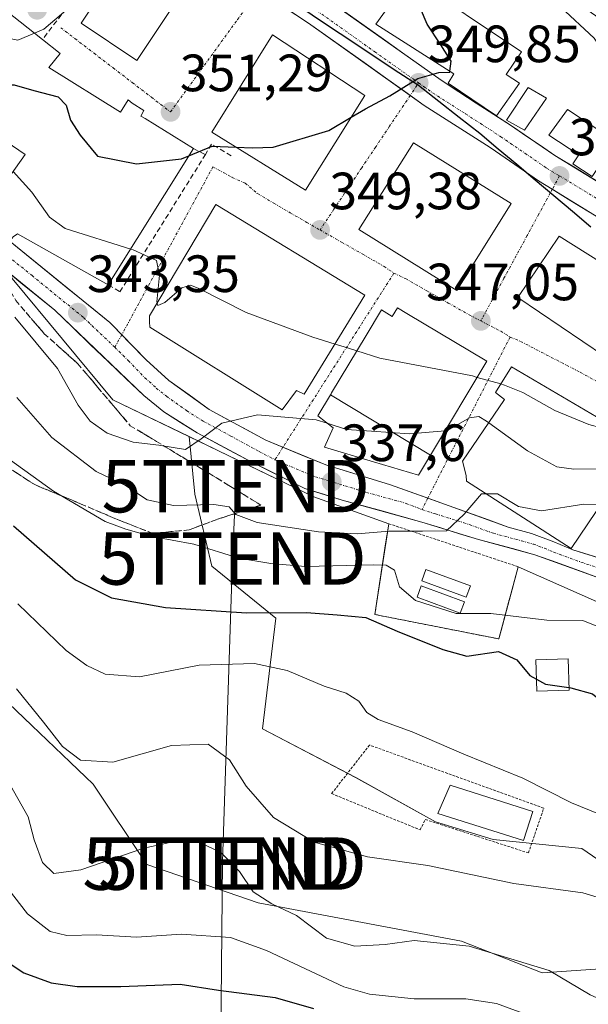
# Model space of a CAD drawing. Units: metres. Extents: x 603080 to 606471, y 4793992 to 4796357.
# Drawn here: x 606248 to 606357, y 4795975 to 4796163 of the extents above; entities that cross this region are included whole.
import ezdxf
from ezdxf.enums import TextEntityAlignment as Align

# ---------------------------------------------------------------- set-up
doc = ezdxf.new("R2010")
doc.units = ezdxf.units.M
doc.header["$MEASUREMENT"] = 0
for name, pattern in [('TRAZO_Y_PUNTO', [1, 0.5, -0.25, 0, -0.25]), ('TRAZOS', [0.75, 0.5, -0.25]), ('TRAZOSX2', [1.5, 1, -0.5])]:
    doc.linetypes.add(name, pattern=pattern)
doc.layers.get('0').update_dxf_attribs({"lineweight": 5})
for name, color, linetype, lineweight in [('Alambrada', 19, 'TRAZOS', 0), ('Arbolado forestal CxS', 92, 'Continuous', 0), ('Carretera de calzada única', 19, 'Continuous', 13), ('Carretera de calzada única Cxs', 19, 'Continuous', 13), ('Carretera de calzada única eje', 19, 'TRAZO_Y_PUNTO', 0), ('Carátula', 7, 'Continuous', 5), ('Comunidad autónoma', 142, 'Continuous', 30), ('Curva de nivel maestra', 36, 'Continuous', 30), ('Curva de nivel normal', 36, 'Continuous', 0), ('Depósito genérico', 232, 'Continuous', 0), ('Depósito genérico Cxs', 232, 'Continuous', 0), ('Edificación', 1, 'Continuous', 13), ('Edificación Cxs', 1, 'Continuous', 13), ('Edificación ligera', 1, 'Continuous', 0), ('Edificación ligera Cxs', 1, 'Continuous', 0), ('Layer 0', 7, 'Continuous', 0), ('Municipio', 9, 'Continuous', 13), ('Municipio CxS', 142, 'Continuous', 0), ('Nación', 19, 'Continuous', 30), ('Núcleo urbano CxS', 19, 'Continuous', 0), ('Obra de contención lineal', 1, 'TRAZOSX2', 13), ('Provincia', 19, 'Continuous', 0), ('Punto de cota en terreno', 7, 'Continuous', 0), ('Rótulo de punto de cota en terreno', 19, 'Continuous', 0), ('Talud superficial', 39, 'TRAZOSX2', 0), ('Tendido', 6, 'Continuous', 0), ('Torre de tendido puntual', 7, 'Continuous', 0), ('Vía urbana eje', 5, 'TRAZO_Y_PUNTO', 0)]:
    doc.layers.add(name, color=color, linetype=linetype, lineweight=lineweight)
doc.styles.add('Arial', font='txt', dxfattribs={"height": 0.2})

# ---------------------------------------------------------------- blocks, each defined once
blk = doc.blocks.new('*U150')
at = {"layer": 'Arbolado forestal CxS', "color": 92, "linetype": 'Continuous', "lineweight": 0}
for points in [[(606246.1633, 4796032.4785, 313.3247), (606262.2699, 4796017.1047, 312.6265), (606272.5195, 4796001.7307, 307.7365), (606293.7511, 4795994.4101, 307.9377), (606332.5539, 4795987.0899, 308.1984), (606347.9449, 4795981.0385, 307.8947), (606361.7689, 4795981.9925, 310.9759)], [(606366.4823, 4795997.1969, 315.4171), (606355.4851, 4796004.8099, 316.2667), (606338.5669, 4796006.5013, 316.3161), (606327.5701, 4796009.8847, 316.523), (606312.3437, 4796018.3431, 317.7048), (606294.5795, 4796027.6477, 317.3703), (606297.1169, 4796048.7953, 322.1903), (606284.8683, 4796058.6979, 327.5049), (606281.6779, 4796072.4437, 333.1907), (606280.549, 4796083.4413, 339.3336), (606288.5173, 4796079.5945, 337.6486), (606304.3673, 4796071.9428, 336.2245), (606318.6501, 4796066.8101, 332.9529), (606318.062, 4796062.9622, 330.2717), (606316.0001, 4796049.4701, 323.9492), (606339.6701, 4796044.8001, 324.737), (606340.1034, 4796046.4325, 325.8121), (606343.3301, 4796058.5901, 332.9538), (606363.8987, 4796049.4532, 332.0143)]]:
    blk.add_polyline3d(points, dxfattribs=at)
blk = doc.blocks.new('*U152')
at = {"layer": 'Arbolado forestal CxS', "color": 92, "linetype": 'Continuous', "lineweight": 0}
blk.add_polyline3d([(606246.82, 4796113.61, 343.16), (606266, 4796090.46, 340.9), (606280.55, 4796083.44, 339.33), (606281.68, 4796072.44, 333.19), (606284.87, 4796058.7, 327.5), (606297.12, 4796048.8, 322.19), (606294.58, 4796027.65, 317.37), (606312.34, 4796018.34, 317.7), (606327.57, 4796009.88, 316.52), (606338.57, 4796006.5, 316.32), (606355.49, 4796004.81, 316.27), (606366.48, 4795997.2, 315.42), (606377.28, 4795988.71, 314.93), (606376.3, 4795987.88, 314.13), (606369.98, 4795982.56, 311.08), (606369.36, 4795982.52, 311.06), (606361.77, 4795981.99, 310.98), (606347.94, 4795981.04, 307.89), (606347.94, 4795981.04, 307.89), (606332.55, 4795987.09, 308.2), (606293.75, 4795994.41, 307.94), (606272.52, 4796001.73, 307.74), (606262.27, 4796017.1, 312.63), (606246.16, 4796032.48, 313.32)], dxfattribs=at)
blk = doc.blocks.new('*U178')
at = {"layer": 'Curva de nivel normal', "color": 36, "linetype": 'Continuous', "lineweight": 0}
blk.add_polyline3d([(606247.32, 4796106.21, 340), (606255.43, 4796096.45, 340), (606259.42, 4796089.45, 340), (606261.7, 4796086.37, 340), (606264.95, 4796084.07, 340), (606269.91, 4796082.38, 340), (606274.79, 4796081.82, 340), (606279.86, 4796080.98, 340), (606282.86, 4796083.04, 340), (606286.8, 4796085.98, 340), (606293.61, 4796087.57, 340), (606304.8, 4796086.66, 340), (606306.8794, 4796085.9836, 340)], dxfattribs=at)
blk = doc.blocks.new('*U181')
at = {"layer": 'Curva de nivel normal', "color": 36, "linetype": 'Continuous', "lineweight": 0}
blk.add_polyline3d([(606247.68, 4796090.89, 335), (606254.35, 4796083.29, 335), (606262.84, 4796076.76, 335), (606268.44, 4796074.11, 335), (606272.54, 4796071.36, 335), (606277.56, 4796070.27, 335), (606285.29, 4796070.48, 335), (606288.22, 4796070.02, 335), (606289.47, 4796068.56, 335), (606293.57, 4796067.04, 335), (606305.26, 4796065.23, 335), (606312.6, 4796064.85, 335), (606318.71, 4796065.38, 335), (606325.12, 4796065.38, 335), (606329.64, 4796065.43, 335), (606333.07, 4796068.64, 335), (606336.37, 4796072.48, 335), (606337.2867, 4796072.486, 335)], dxfattribs=at)
blk = doc.blocks.new('*U183')
at = {"layer": 'Curva de nivel normal', "color": 36, "linetype": 'Continuous', "lineweight": 0}
blk.add_polyline3d([(606345.96, 4795972.73, 305), (606339.2, 4795975.17, 305), (606333.33, 4795976.1, 305), (606323.48, 4795976.08, 305), (606314.99, 4795976.97, 305), (606310.09, 4795978.35, 305), (606295.36, 4795985.29, 305), (606288.47, 4795987.81, 305), (606279.09, 4795988.46, 305), (606270.54, 4795987.88, 305), (606262.92, 4795988.28, 305), (606257.21, 4795988.21, 305), (606254.08, 4795988.94, 305), (606249.71, 4795992.3, 305), (606244.49, 4795999.09, 305)], dxfattribs=at)
blk = doc.blocks.new('*U185')
at = {"layer": 'Curva de nivel normal', "color": 36, "linetype": 'Continuous', "lineweight": 0}
blk.add_polyline3d([(606244.92, 4796080.08, 330), (606254.69, 4796073.02, 330), (606264.58, 4796067.25, 330), (606268.48, 4796065.75, 330), (606273.17, 4796064.43, 330), (606281.45, 4796062.91, 330), (606290.02, 4796060.22, 330), (606296.17, 4796059.22, 330), (606302.75, 4796058.63, 330), (606315.74, 4796058.96, 330), (606318.16, 4796058.89, 330), (606319.78, 4796057.92, 330), (606320.69, 4796054.75, 330), (606323.75, 4796052.17, 330), (606331.5, 4796049.66, 330), (606338.1, 4796049.68, 330), (606348.81, 4796048.4, 330), (606355.69, 4796048.33, 330), (606359.3, 4796046.84, 330)], dxfattribs=at)
blk = doc.blocks.new('*U198')
at = {"layer": 'Curva de nivel normal', "color": 36, "linetype": 'Continuous', "lineweight": 0}
blk.add_polyline3d([(606439.4, 4796061.58, 345), (606438.86, 4796062.14, 345), (606436.1, 4796064.81, 345), (606432.47, 4796066.81, 345), (606427.9, 4796068.6, 345), (606423.22, 4796072.83, 345), (606420.81, 4796078.16, 345), (606420.16, 4796082.13, 345), (606420.52, 4796085.12, 345), (606422.03, 4796090.12, 345), (606422.14, 4796094.4, 345), (606420.22, 4796098.94, 345), (606417.85, 4796105.63, 345), (606414.81, 4796110.53, 345), (606408.11, 4796116.7, 345), (606398.35, 4796122.21, 345), (606392.78, 4796125.03, 345), (606381.47, 4796133.53, 345), (606367.58, 4796147, 345), (606360.77, 4796155.24, 345), (606357.86, 4796159.49, 345), (606351.4, 4796165.5, 345)], dxfattribs=at)
blk = doc.blocks.new('*U222')
at = {"layer": 'Curva de nivel normal', "color": 36, "linetype": 'Continuous', "lineweight": 0}
blk.add_polyline3d([(606247.9, 4796051.5, 320), (606257.1, 4796042.57, 320), (606261.04, 4796039.7, 320), (606264.52, 4796038.06, 320), (606271.08, 4796037.59, 320), (606282.49, 4796039.81, 320), (606293.03, 4796040.11, 320), (606299.27, 4796038.79, 320), (606306.35, 4796035.76, 320), (606310.51, 4796034.44, 320), (606312.96, 4796032.89, 320), (606314.49, 4796030.75, 320), (606316.63, 4796029.4, 320), (606323.09, 4796027.04, 320), (606333, 4796022.78, 320), (606344.26, 4796018.24, 320), (606353.54, 4796013.48, 320), (606359.01, 4796011.27, 320)], dxfattribs=at)
blk = doc.blocks.new('*U231')
at = {"layer": 'Curva de nivel maestra', "color": 36, "linetype": 'Continuous', "lineweight": 30}
blk.add_polyline3d([(606247.03, 4796066.38, 325), (606258.91, 4796056.07, 325), (606265.76, 4796052.68, 325), (606276.05, 4796050.82, 325), (606291.51, 4796049.8, 325), (606302.98, 4796049.87, 325), (606308.81, 4796049.4, 325), (606314.3, 4796048.88, 325), (606320.29, 4796046.26, 325), (606328.97, 4796042.78, 325), (606333.53, 4796041.52, 325), (606339.62, 4796042.38, 325), (606343.09, 4796040.79, 325), (606345.58, 4796037.84, 325), (606346.8291, 4796037.1226, 325)], dxfattribs=at)
blk = doc.blocks.new('*U234')
at = {"layer": 'Curva de nivel maestra', "color": 36, "linetype": 'Continuous', "lineweight": 30}
blk.add_polyline3d([(606353.04, 4796035.54, 325), (606353.41, 4796035.49, 325), (606357.51, 4796034.32, 325), (606360.25, 4796032.12, 325), (606361.05, 4796028.59, 325), (606363.74, 4796025.68, 325), (606367.5, 4796023.11, 325), (606370.42, 4796019.29, 325), (606370.71, 4796016.38, 325), (606369.85, 4796013.72, 325), (606373.22, 4796009.16, 325), (606387.63, 4795996.01, 325), (606396.74, 4795989.3, 325), (606406.19, 4795985.24, 325), (606421.52, 4795980.37, 325), (606432.87, 4795975.21, 325), (606440.83, 4795970.18, 325)], dxfattribs=at)
blk = doc.blocks.new('*U240')
at = {"layer": 'Curva de nivel maestra', "color": 36, "linetype": 'Continuous', "lineweight": 30}
blk.add_polyline3d([(606244.26, 4795984.19, 300), (606249.06, 4795981.06, 300), (606254.26, 4795979.13, 300), (606259.2, 4795978.47, 300), (606267.53, 4795978.44, 300), (606278.86, 4795978.92, 300), (606286.2, 4795977.73, 300), (606296.97, 4795976.32, 300), (606304.28, 4795974.25, 300)], dxfattribs=at)
blk = doc.blocks.new('5PATER')
at = {"layer": 'Carátula', "linetype": 'Continuous', "lineweight": 5}
h = blk.add_hatch(color=250, dxfattribs=at)
edge = h.paths.add_edge_path()
edge.add_ellipse((0, 0.01), major_axis=(-1.33, -1.34), ratio=0.999422, start_angle=0, end_angle=360)
blk = doc.blocks.new('5TTEND')
blk.add_text('5TTEND', height=10).set_placement((0, 0), align=Align.MIDDLE_CENTER)

msp = doc.modelspace()

# ---------------------------------------------------------------- linework, layer by layer
at = {"layer": 'Alambrada', "color": 19, "linetype": 'TRAZOS', "lineweight": 0}
for points in [[(606339.67, 4796044.8, 326.46), (606343.33, 4796058.59, 333.37), (606318.65, 4796066.81, 335.12), (606316, 4796049.47, 325.42), (606339.67, 4796044.8, 326.46)], [(606345.3, 4796003.94, 316.84), (606348.23, 4796012.48, 318.82), (606314.98, 4796024.54, 319.19), (606307.76, 4796015.27, 317.44), (606324.64, 4796008.33, 316.93), (606325.62, 4796010.33, 317.46), (606345.3, 4796003.94, 316.84)]]:
    msp.add_polyline3d(points, dxfattribs=at)
at = {"layer": 'Arbolado forestal CxS', "color": 92, "linetype": 'Continuous', "lineweight": 0}
for points in [[(606198.46, 4796163.45, 348.5), (606202.46, 4796162.42, 347.9), (606206.37, 4796161.1, 347.78), (606210.16, 4796159.48, 347.88), (606213.83, 4796157.58, 347.41), (606217.33, 4796155.4, 347.36), (606220.67, 4796152.97, 346.87), (606223.8, 4796150.29, 346.59), (606234.56, 4796140.04, 345.28), (606233.81, 4796139.12, 345.23), (606233.15, 4796138.31, 345.2), (606241.82, 4796126.86, 344.31), (606246.82, 4796113.61, 343.16), (606266, 4796090.46, 340.9), (606280.55, 4796083.44, 339.33)], [(606280.55, 4796083.44, 339.33), (606281.68, 4796072.44, 333.19), (606284.87, 4796058.7, 327.5), (606297.12, 4796048.8, 322.19), (606294.58, 4796027.65, 317.37), (606312.34, 4796018.34, 317.7), (606327.57, 4796009.88, 316.52), (606338.57, 4796006.5, 316.32), (606355.49, 4796004.81, 316.27), (606366.48, 4795997.2, 315.42), (606377.28, 4795988.71, 314.93), (606376.3, 4795987.88, 314.13), (606369.98, 4795982.56, 311.08), (606369.36, 4795982.52, 311.06), (606361.77, 4795981.99, 310.98), (606347.94, 4795981.04, 307.89), (606332.55, 4795987.09, 308.2), (606293.75, 4795994.41, 307.94), (606272.52, 4796001.73, 307.74), (606262.27, 4796017.1, 312.63), (606246.16, 4796032.48, 313.32)], [(606280.55, 4796083.44, 339.33), (606281.68, 4796072.44, 333.19), (606284.87, 4796058.7, 327.5), (606297.12, 4796048.8, 322.19), (606294.58, 4796027.65, 317.37), (606312.34, 4796018.34, 317.7), (606327.57, 4796009.88, 316.52), (606338.57, 4796006.5, 316.32), (606355.49, 4796004.81, 316.27), (606366.48, 4795997.2, 315.42), (606377.28, 4795988.71, 314.93), (606376.3, 4795987.88, 314.13), (606369.98, 4795982.56, 311.08), (606369.36, 4795982.52, 311.06), (606361.77, 4795981.99, 310.98), (606347.94, 4795981.04, 307.89), (606332.55, 4795987.09, 308.2), (606293.75, 4795994.41, 307.94), (606272.52, 4796001.73, 307.74), (606262.27, 4796017.1, 312.63), (606246.16, 4796032.48, 313.32)], [(606280.55, 4796083.44, 339.33), (606288.52, 4796079.59, 337.65), (606304.37, 4796071.94, 336.22), (606318.65, 4796066.81, 332.95), (606318.06, 4796062.96, 330.27), (606316, 4796049.47, 323.95), (606339.67, 4796044.8, 324.74), (606340.1, 4796046.43, 325.81), (606343.33, 4796058.59, 332.95), (606363.9, 4796049.45, 332.01), (606377.06, 4796035.62, 331.54), (606389.7, 4796022.33, 331.45), (606407.05, 4796005.22, 333.74), (606413.88, 4796002.81, 333.76), (606440.56, 4795987.41, 334.44)]]:
    msp.add_polyline3d(points, dxfattribs=at)
at = {"layer": 'Carretera de calzada única', "color": 19, "linetype": 'Continuous', "lineweight": 13}
for points in [[(606280.96, 4796186.41), (606281.42, 4796185.75), (606282.32, 4796184.99), (606285.88, 4796181.97), (606296.34, 4796173.96), (606306.6, 4796167.12), (606328.64, 4796151.46), (606342.06, 4796142.77), (606350.35, 4796137.13), (606367.26, 4796126.73)], [(606322.76, 4796148.57), (606303.33, 4796162.37), (606293.88, 4796168.67)], [(606147.28, 4796159.84), (606155.93, 4796160.01), (606170.09, 4796160.46), (606190.96, 4796161.2), (606199.09, 4796160.2), (606205.72, 4796158.4), (606211.98, 4796155.81), (606218.03, 4796152.44), (606225.03, 4796146.45), (606232.71, 4796138.87), (606234.63, 4796136.42), (606237.24, 4796133.11), (606241.27, 4796126.82), (606246.41, 4796120.66), (606265.44, 4796105.25), (606266.1, 4796104.56), (606267.72, 4796102.87)], [(606349.86, 4796130.66), (606347.2, 4796132.3), (606338, 4796138.64), (606325.42, 4796146.68), (606322.76, 4796148.57)], [(606364.01, 4796121.96), (606349.86, 4796130.66)], [(606440.47, 4795993.1), (606438.61, 4795994.46), (606431.6, 4795999.27), (606416.2, 4796008.32), (606409.69, 4796011.97), (606406.3, 4796015.12), (606403.15, 4796018.06), (606397.17, 4796022.51), (606391.4, 4796027.66), (606382.14, 4796037.04), (606376.94, 4796042), (606363.34, 4796053.8), (606359.06, 4796056.35), (606346.54, 4796060.89), (606335.78, 4796063.79), (606324.97, 4796067.12), (606309.75, 4796071.33), (606302.67, 4796073.51), (606292.66, 4796078.46), (606282.09, 4796084.15), (606275.75, 4796088.15), (606271.9, 4796091.29), (606254.92, 4796107.56), (606245.25, 4796115.45)], [(606267.72, 4796102.87), (606272.34, 4796098.07), (606276.7, 4796094.13), (606284.4, 4796088.63), (606295.19, 4796082.73), (606298.46, 4796081.39)], [(606298.46, 4796081.39), (606306.65, 4796078.02), (606319, 4796074.24), (606326.11, 4796071.69)], [(606326.11, 4796071.69), (606330.19, 4796070.22), (606341.45, 4796066.17), (606345.9, 4796064.95), (606350.17, 4796063.33), (606353.76, 4796061.82), (606359.67, 4796059.98), (606363.43, 4796058.58), (606366.77, 4796057.37), (606371.77, 4796053.84), (606389.96, 4796038.44), (606398.07, 4796032.17)]]:
    msp.add_lwpolyline(points, dxfattribs=at)
at = {"layer": 'Carretera de calzada única Cxs', "color": 19, "linetype": 'Continuous', "lineweight": 13}
for points in [[(606356.93, 4796126.31, 348.11), (606353.4, 4796128.48, 348.2), (606349.86, 4796130.66, 348.28), (606347.2, 4796132.3, 348.36), (606344.13, 4796134.41, 348.47), (606341.07, 4796136.53, 348.6), (606338, 4796138.64, 348.74), (606333.81, 4796141.32, 348.96), (606329.61, 4796144, 349.19), (606325.42, 4796146.68, 349.54), (606321.74, 4796149.3, 349.85), (606318.06, 4796151.91, 350.31), (606314.38, 4796154.53, 350.86), (606310.69, 4796157.14, 351.35), (606307.01, 4796159.76, 351.8), (606303.33, 4796162.37, 352.14), (606299.88, 4796164.67, 352.47)], [(606310.27, 4796164.51, 351.67), (606313.95, 4796161.9, 351.18), (606317.62, 4796159.29, 350.71), (606321.29, 4796156.68, 350.36), (606324.97, 4796154.07, 350.03), (606328.64, 4796151.46, 349.74), (606332, 4796149.29, 349.39), (606335.35, 4796147.12, 349.08), (606338.71, 4796144.94, 348.83), (606342.06, 4796142.77, 348.63), (606344.82, 4796140.89, 348.5), (606347.59, 4796139.01, 348.37), (606350.35, 4796137.13, 348.26), (606354.58, 4796134.53, 348.11), (606358.8, 4796131.93, 348.04)], [(606246.41, 4796120.66, 344.27), (606250.22, 4796117.58, 344.16), (606254.02, 4796114.5, 344), (606257.83, 4796111.41, 343.78), (606261.63, 4796108.33, 343.43), (606265.44, 4796105.25, 342.89), (606266.1, 4796104.56, 342.77), (606269.22, 4796101.32, 342.24), (606272.34, 4796098.07, 341.75), (606274.52, 4796096.1, 341.46), (606276.7, 4796094.13, 341.18), (606280.55, 4796091.38, 340.9), (606284.4, 4796088.63, 340.29), (606288, 4796086.66, 339.92), (606291.59, 4796084.7, 339.52), (606295.19, 4796082.73, 339.05), (606299.01, 4796081.16, 338.75), (606302.83, 4796079.59, 338.38), (606306.65, 4796078.02, 337.84), (606310.77, 4796076.76, 337.37), (606314.88, 4796075.5, 336.86), (606319, 4796074.24, 336.4), (606322.73, 4796072.9, 335.95), (606326.46, 4796071.56, 335.57), (606330.19, 4796070.22, 335.26), (606333.94, 4796068.87, 334.91), (606337.7, 4796067.52, 334.65), (606341.45, 4796066.17, 334.5), (606345.9, 4796064.95, 334.43), (606350.17, 4796063.33, 334.39), (606353.76, 4796061.82, 334.32), (606356.72, 4796060.9, 334.29), (606359.67, 4796059.98, 334.18)], [(606359.06, 4796056.35, 333.88), (606354.89, 4796057.86, 334.06), (606350.71, 4796059.38, 334.06), (606346.54, 4796060.89, 333.91), (606342.95, 4796061.86, 334.03), (606339.37, 4796062.82, 334.2), (606335.78, 4796063.79, 334.48), (606332.18, 4796064.9, 334.66), (606328.57, 4796066.01, 334.74), (606324.97, 4796067.12, 334.94), (606321.17, 4796068.17, 335.49), (606317.36, 4796069.23, 336.27), (606313.56, 4796070.28, 336.73), (606309.75, 4796071.33, 337.07), (606306.21, 4796072.42, 337.44), (606302.67, 4796073.51, 337.95), (606299.33, 4796075.16, 338.3), (606296, 4796076.81, 338.55), (606292.66, 4796078.46, 338.74), (606289.14, 4796080.36, 339.08), (606285.61, 4796082.25, 339.56), (606282.09, 4796084.15, 340.07), (606278.92, 4796086.15, 340.41), (606275.75, 4796088.15, 340.77), (606271.9, 4796091.29, 341.28), (606268.5, 4796094.54, 341.65), (606265.11, 4796097.8, 342.11), (606261.71, 4796101.05, 342.5), (606258.32, 4796104.31, 343.1), (606254.92, 4796107.56, 343.4), (606251.7, 4796110.19, 343.76), (606248.47, 4796112.82, 343.72), (606245.25, 4796115.45, 343.6)]]:
    msp.add_polyline3d(points, dxfattribs=at)
at = {"layer": 'Carretera de calzada única eje', "color": 19, "linetype": 'TRAZO_Y_PUNTO', "lineweight": 0}
for points in [[(606295.56, 4796171.01), (606299.83, 4796168.16), (606304.97, 4796164.74), (606315.98, 4796156.91), (606324.35, 4796150.97)], [(606324.35, 4796150.97), (606327.03, 4796149.07), (606333.32, 4796145.05), (606340.03, 4796140.7), (606344.63, 4796137.53), (606348.77, 4796134.71), (606351.23, 4796133.2)], [(606351.23, 4796133.2), (606366.18, 4796124.13)], [(606266.38, 4796100.5), (606260.35, 4796106.23), (606250.66, 4796114.11), (606245.83, 4796118.05)], [(606266.38, 4796100.5), (606269, 4796097.92), (606272.12, 4796094.68), (606274.3, 4796092.71), (606276.22, 4796091.14), (606280.07, 4796088.39), (606283.24, 4796086.39), (606288.53, 4796083.54), (606293.92, 4796080.59), (606296.95, 4796079.02)], [(606296.95, 4796079.02), (606298.93, 4796078.12), (606304.66, 4796075.76), (606308.2, 4796074.67), (606314.38, 4796072.78), (606321.98, 4796070.68), (606325, 4796069.5)], [(606325, 4796069.5), (606327.58, 4796068.67), (606332.98, 4796067), (606338.61, 4796064.98), (606343.99, 4796063.53), (606346.22, 4796062.92), (606348.35, 4796062.11), (606350.15, 4796061.35), (606356.41, 4796059.08), (606359.36, 4796058.16), (606361.24, 4796057.46), (606365.3, 4796055.44), (606367.56, 4796053.82), (606374.35, 4796047.92), (606380.91, 4796042.05), (606383.51, 4796039.57), (606390.68, 4796033.05), (606394.73, 4796029.91), (606397.61, 4796027.34), (606407.3, 4796017.37), (606410.57, 4796014.33), (606411.46, 4796013.71), (606414.85, 4796011.79), (606417.44, 4796010.27)]]:
    msp.add_lwpolyline(points, dxfattribs=at)
at = {"layer": 'Comunidad autónoma', "color": 142, "linetype": 'Continuous', "lineweight": 30}
msp.add_polyline3d([(606302.44, 4796165.03, 352.28), (606305.64, 4796162.86, 351.97), (606309.38, 4796160.39, 351.59), (606313.12, 4796157.92, 351.1), (606316.85, 4796155.45, 350.62), (606320.59, 4796152.98, 350.22), (606324.33, 4796150.51, 349.83), (606328.22, 4796147.47, 349.46), (606332.11, 4796144.43, 349.12), (606336, 4796141.39, 348.88), (606339.54, 4796138.4, 348.68), (606343.07, 4796135.42, 348.52), (606346.61, 4796132.43, 348.38), (606350.15, 4796129.44, 348.27), (606353.69, 4796126.45, 348.18), (606357.22, 4796123.47, 348.09)], dxfattribs=at)
at = {"layer": 'Curva de nivel maestra', "color": 36, "linetype": 'Continuous', "lineweight": 30}
for points in [[(606330.3, 4796153.19, 350), (606330.53, 4796155.12, 350), (606328.59, 4796158.24, 350), (606325.98, 4796162.18, 350), (606322.37, 4796170.79, 350)], [(606229.91, 4796156.7, 350), (606231.2, 4796156.38, 350), (606236.29, 4796153.18, 350), (606240.88, 4796151.19, 350), (606244.35, 4796150.6, 350), (606247.18, 4796150.61, 350), (606250.92, 4796149.54, 350), (606255.57, 4796148.33, 350), (606257.14, 4796146.73, 350), (606257.93, 4796143.85, 350), (606259.75, 4796141, 350), (606263.07, 4796136.99, 350), (606270.54, 4796135.53, 350), (606279.13, 4796136.44, 350), (606280.53, 4796137.03, 350)], [(606311.51, 4796144.43, 350), (606314.2, 4796146.04, 350), (606318.86, 4796148.47, 350), (606324.2, 4796151.82, 350), (606328.2, 4796152.94, 350), (606330.28, 4796152.99, 350), (606330.3, 4796153.19, 350)], [(606289.57, 4796138.69, 350), (606292.64, 4796138.55, 350), (606296.61, 4796138.68, 350), (606307.2, 4796141.85, 350), (606311.51, 4796144.43, 350)], [(606280.53, 4796137.03, 350), (606284.97, 4796138.89, 350), (606289.57, 4796138.69, 350)], [(606346.83, 4796037.12, 325), (606348.54, 4796036.14, 325), (606353.04, 4796035.54, 325)]]:
    msp.add_polyline3d(points, dxfattribs=at)
at = {"layer": 'Curva de nivel normal', "color": 36, "linetype": 'Continuous', "lineweight": 0}
for points in [[(606251.08, 4796160.48, 355), (606252.87, 4796161.22, 355), (606258.3, 4796165.9, 355), (606261.12, 4796166.7, 355), (606262.39, 4796166, 355)], [(606235.82, 4796163.87, 355), (606236.97, 4796162.89, 355), (606241.22, 4796160.47, 355), (606247.86, 4796159.14, 355), (606251.08, 4796160.48, 355)], [(606246.98, 4796134.08, 345), (606250.55, 4796130.1, 345), (606253.96, 4796125.36, 345), (606256.94, 4796123.19, 345), (606269.42, 4796119.25, 345)], [(606269.42, 4796119.25, 345), (606269.88, 4796119.1, 345), (606274.32, 4796117.04, 345), (606274.91, 4796114.27, 345), (606274.42, 4796109.17, 345), (606274.48, 4796108.95, 345)], [(606274.48, 4796108.95, 345), (606274.62, 4796108.46, 345), (606275.95, 4796109.02, 345), (606279.15, 4796111.84, 345), (606280.85, 4796112.36, 345), (606282.27, 4796111.79, 345), (606291.46, 4796107.16, 345), (606304.18, 4796102.39, 345), (606308.41, 4796101.11, 345)], [(606308.41, 4796101.11, 345), (606310.76, 4796100.4, 345), (606312.58, 4796099.82, 345)], [(606312.58, 4796099.82, 345), (606316.98, 4796098.42, 345), (606334.6, 4796095.01, 345), (606335.52, 4796094.75, 345)], [(606335.52, 4796094.75, 345), (606340.02, 4796093.48, 345)], [(606340.02, 4796093.48, 345), (606340.72, 4796093.28, 345), (606344.24, 4796091.86, 345), (606350.34, 4796088.41, 345), (606356.81, 4796085.74, 345), (606361.55, 4796084.48, 345), (606366.93, 4796082.06, 345)], [(606306.88, 4796085.98, 340), (606310.58, 4796084.78, 340), (606315.38, 4796084.49, 340), (606322.58, 4796083.94, 340), (606329.39, 4796084.53, 340)], [(606329.39, 4796084.53, 340), (606329.86, 4796084.57, 340), (606334.08, 4796086.99, 340), (606335.82, 4796087.26, 340), (606337.29, 4796086.39, 340), (606337.74, 4796086.07, 340)], [(606337.74, 4796086.07, 340), (606345.1, 4796080.7, 340), (606350.72, 4796077.64, 340), (606353.98, 4796077.23, 340), (606360.38, 4796077.26, 340), (606362.78, 4796075.91, 340)], [(606337.29, 4796072.49, 335), (606339.43, 4796072.5, 335), (606343.43, 4796070.08, 335), (606347.8, 4796069.27, 335), (606355.88, 4796070.53, 335), (606359.09, 4796070.46, 335)], [(606247.66, 4796035.26, 315), (606252.76, 4796028.92, 315), (606256.44, 4796024.26, 315), (606259.86, 4796021.64, 315), (606266.03, 4796021.28, 315), (606277.2, 4796024.48, 315), (606284.2, 4796024.7, 315), (606288.27, 4796021.75, 315), (606291.44, 4796016.68, 315), (606296.69, 4796010.74, 315), (606304.4, 4796006.03, 315), (606314.62, 4796003.17, 315), (606326.08, 4796001.52, 315), (606342.53, 4795998.12, 315), (606355.7, 4795996.32, 315), (606364.53, 4795993.68, 315), (606372.83, 4795989.35, 315), (606381.43, 4795983.19, 315), (606388.22, 4795979.11, 315), (606400.41, 4795973.18, 315)], [(606245.89, 4796017.82, 310), (606249.88, 4796010.81, 310), (606251.02, 4796006.47, 310), (606252.57, 4796002.12, 310), (606254.74, 4796000.03, 310), (606259.92, 4796000.73, 310), (606271.9, 4796004.83, 310), (606278.37, 4796006.25, 310), (606282.53, 4796005.91, 310), (606286.56, 4796004.1, 310), (606290.18, 4796000.39, 310), (606292.8, 4795996.53, 310), (606296.33, 4795994.21, 310), (606301.04, 4795991.97, 310), (606306.75, 4795987.68, 310), (606312.2, 4795986.14, 310), (606318, 4795986.44, 310), (606323.5, 4795987.2, 310), (606334.01, 4795986.13, 310), (606349.23, 4795981.48, 310), (606357.09, 4795976.85, 310), (606362.63, 4795974.34, 310)]]:
    msp.add_polyline3d(points, dxfattribs=at)
at = {"layer": 'Depósito genérico', "color": 232, "linetype": 'Continuous', "lineweight": 0}
for points in [[(606334.22, 4796054.92, 331.08), (606333.42, 4796052.75, 330.56), (606324.94, 4796055.92, 330.56), (606325.74, 4796058.08, 330.71), (606334.22, 4796054.92, 331.08)], [(606333.08, 4796051.88, 330.35), (606332.3, 4796049.74, 329.99), (606324.07, 4796052.78, 329.99), (606324.86, 4796054.92, 330.52), (606333.08, 4796051.88, 330.35)]]:
    msp.add_polyline3d(points, dxfattribs=at)
at = {"layer": 'Depósito genérico Cxs', "color": 232, "linetype": 'Continuous', "lineweight": 0}
for points in [[(606334.22, 4796054.92, 331.08), (606333.42, 4796052.75, 330.56), (606324.94, 4796055.92, 330.56), (606325.74, 4796058.08, 330.71), (606334.22, 4796054.92, 331.08)], [(606333.08, 4796051.88, 330.35), (606332.3, 4796049.74, 329.99), (606324.07, 4796052.78, 329.99), (606324.86, 4796054.92, 330.52), (606333.08, 4796051.88, 330.35)]]:
    msp.add_polyline3d(points, close=True, dxfattribs=at)
at = {"layer": 'Edificación', "color": 1, "linetype": 'Continuous', "lineweight": 13}
for points in [[(606280.41, 4796170.04, 355.08), (606270.56, 4796155.27, 353.04), (606259.96, 4796162.34, 353.94), (606266.91, 4796172.8, 356.03), (606269.8, 4796177.15, 356.11), (606280.41, 4796170.04, 355.08)], [(606343.57, 4796150.93, 348.54), (606339.21, 4796144.66, 348.79), (606330.02, 4796150.9, 349.65), (606331.05, 4796152.71, 349.81), (606316.19, 4796162.19, 350.93), (606322.69, 4796171.24, 349.75), (606343.98, 4796156.87, 348.01), (606341.07, 4796152.6, 348.69), (606343.57, 4796150.93, 348.54)], [(606253.81, 4796153.88, 353.11), (606267.47, 4796145.35, 353.19), (606268.92, 4796147.73, 353.11), (606269.71, 4796147.08, 353.1), (606271.9, 4796145.71, 353.07), (606271.37, 4796144.63, 353.16), (606272.19, 4796144.17, 353.1), (606281.39, 4796138.41, 352), (606265.15, 4796112.41, 343.79), (606247.85, 4796122.14, 344.29), (606247.01, 4796121.59, 344.29), (606246.62, 4796121.07, 344.28), (606241.82, 4796126.86, 344.45), (606249.28, 4796137.29, 345.5), (606226.64, 4796152.74, 348.9), (606237.69, 4796166.13, 356.21), (606240.09, 4796169.17, 356.85), (606252.61, 4796159.27, 355.23), (606255.97, 4796156.61, 353.38), (606253.81, 4796153.88, 353.11)], [(606314.1, 4796148.58, 350.31), (606302.8, 4796130.46, 349.13), (606284.92, 4796141.58, 351.39), (606296.49, 4796160.16, 352.43), (606314.1, 4796148.58, 350.31)], [(606348.73, 4796148.05, 348.04), (606344.57, 4796141.94, 348.52), (606341.14, 4796143.83, 348.68), (606345.27, 4796150.1, 348.47), (606348.73, 4796148.05, 348.04)], [(606361.9, 4796139.86, 347.15), (606357.44, 4796133.1, 348.05), (606353.76, 4796135.54, 348.12), (606354.89, 4796137.26, 348.01), (606349.19, 4796141.01, 348.3), (606352.78, 4796145.88, 347.54), (606361.9, 4796139.86, 347.15)], [(606342.01, 4796127.92, 348.56), (606331.66, 4796111.31, 347.99), (606312.97, 4796122.96, 348.4), (606323.37, 4796139.55, 349.26), (606342.01, 4796127.92, 348.56)], [(606314.12, 4796110.43, 346.91), (606302.54, 4796091.54, 342.14), (606301.07, 4796092.22, 342.32), (606298.33, 4796088.55, 340.1), (606273.05, 4796104.34, 342.56), (606273.03, 4796105.36, 342.86), (606273.01, 4796106.49, 343.2), (606285.69, 4796127.73, 347.68), (606314.12, 4796110.43, 346.91)], [(606368.1, 4796111.06, 347.85), (606359.8, 4796098.82, 347.37), (606343.28, 4796110.01, 347.95), (606351.17, 4796121.68, 348.21), (606368.1, 4796111.06, 347.85)], [(606307.54, 4796091.42, 342.81), (606307.64, 4796091.59, 342.91), (606307.76, 4796091.8, 343.03), (606314.33, 4796102.74, 345.85), (606317.25, 4796107.62, 346.89), (606319.32, 4796106.38, 347.45), (606320.31, 4796108.04, 347.75), (606322.12, 4796106.96, 348.09), (606337.36, 4796097.82, 346.79), (606326.61, 4796079.89, 337.1)], [(606359.79, 4796071.5, 335.4), (606353.46, 4796062.09, 334.33), (606333.5, 4796074.92, 335.62), (606333.44, 4796075.99, 335.88), (606332.73, 4796078.74, 336.66), (606340.76, 4796090.49, 343.14), (606339.01, 4796091.84, 343.41), (606342.06, 4796096.76, 346.57), (606366.96, 4796082.1, 345.09), (606359.79, 4796071.5, 335.4)], [(606326.61, 4796079.89, 337.1), (606324.33, 4796076.08, 336.18), (606315.73, 4796078.64, 336.97), (606306.38, 4796081.42, 338.46), (606308.02, 4796085.09, 339.66), (606305.11, 4796087.37, 340.45), (606307.54, 4796091.42, 342.81)], [(606307.54, 4796091.42, 342.81), (606326.61, 4796079.89, 337.1)], [(606307.54, 4796091.42, 342.81), (606326.61, 4796079.89, 337.1)], [(606346.12, 4796011.88, 318.43), (606344.35, 4796006.31, 317.25), (606328.03, 4796011.48, 317.82), (606330.39, 4796016.86, 318.81), (606346.12, 4796011.88, 318.43)]]:
    msp.add_polyline3d(points, dxfattribs=at)
at = {"layer": 'Edificación Cxs', "color": 1, "linetype": 'Continuous', "lineweight": 13}
for points in [[(606280.41, 4796170.04, 355.08), (606270.56, 4796155.27, 353.04), (606259.96, 4796162.34, 353.94), (606266.91, 4796172.8, 356.03), (606269.8, 4796177.15, 356.11), (606280.41, 4796170.04, 355.08)], [(606343.57, 4796150.93, 348.54), (606339.21, 4796144.66, 348.79), (606330.02, 4796150.9, 349.65), (606331.05, 4796152.71, 349.81), (606316.19, 4796162.19, 350.93), (606322.69, 4796171.24, 349.75), (606343.98, 4796156.87, 348.01), (606341.07, 4796152.6, 348.69), (606343.57, 4796150.93, 348.54)], [(606253.81, 4796153.88, 353.11), (606267.47, 4796145.35, 353.19), (606268.92, 4796147.73, 353.11), (606269.71, 4796147.08, 353.1), (606271.9, 4796145.71, 353.07), (606271.37, 4796144.63, 353.16), (606272.19, 4796144.17, 353.1), (606281.39, 4796138.41, 352), (606265.15, 4796112.41, 343.79), (606247.85, 4796122.14, 344.29), (606247.01, 4796121.59, 344.28), (606246.62, 4796121.07, 344.28), (606241.82, 4796126.86, 344.45), (606249.28, 4796137.29, 345.5), (606226.64, 4796152.74, 348.9), (606237.69, 4796166.13, 356.21), (606240.09, 4796169.17, 356.85), (606252.61, 4796159.27, 355.23), (606255.97, 4796156.61, 353.38), (606253.81, 4796153.88, 353.11)], [(606314.1, 4796148.58, 350.31), (606302.8, 4796130.46, 349.13), (606284.92, 4796141.58, 351.39), (606296.49, 4796160.16, 352.43), (606314.1, 4796148.58, 350.31)], [(606348.73, 4796148.05, 348.04), (606344.57, 4796141.94, 348.52), (606341.14, 4796143.83, 348.68), (606345.27, 4796150.1, 348.47), (606348.73, 4796148.05, 348.04)], [(606361.9, 4796139.86, 347.15), (606357.44, 4796133.1, 348.05), (606353.76, 4796135.54, 348.12), (606354.89, 4796137.26, 348.01), (606349.19, 4796141.01, 348.3), (606352.78, 4796145.88, 347.54), (606361.9, 4796139.86, 347.15)], [(606342.01, 4796127.92, 348.56), (606331.66, 4796111.31, 347.99), (606312.97, 4796122.96, 348.4), (606323.37, 4796139.55, 349.26), (606342.01, 4796127.92, 348.56)], [(606314.12, 4796110.43, 346.91), (606302.54, 4796091.54, 342.14), (606301.07, 4796092.22, 342.32), (606298.33, 4796088.55, 340.1), (606273.05, 4796104.34, 342.56), (606273.03, 4796105.36, 342.86), (606273.01, 4796106.49, 343.2), (606285.69, 4796127.73, 347.68), (606314.12, 4796110.43, 346.91)], [(606368.1, 4796111.06, 347.85), (606359.8, 4796098.82, 347.37), (606343.28, 4796110.01, 347.95), (606351.17, 4796121.68, 348.21), (606368.1, 4796111.06, 347.85)], [(606326.61, 4796079.89, 337.1), (606307.54, 4796091.42, 342.81), (606307.64, 4796091.59, 342.91), (606307.76, 4796091.8, 343.03), (606314.33, 4796102.74, 345.85), (606317.25, 4796107.62, 346.89), (606319.32, 4796106.38, 347.45), (606320.31, 4796108.04, 347.75), (606322.12, 4796106.96, 348.09), (606337.36, 4796097.82, 346.79), (606326.61, 4796079.89, 337.1)], [(606359.79, 4796071.5, 335.4), (606353.46, 4796062.09, 334.33), (606333.5, 4796074.92, 335.62), (606333.44, 4796075.99, 335.88), (606332.73, 4796078.74, 336.66), (606340.76, 4796090.49, 343.14), (606339.01, 4796091.84, 343.41), (606342.06, 4796096.76, 346.57), (606366.96, 4796082.1, 345.09), (606359.79, 4796071.5, 335.4)], [(606326.61, 4796079.89, 337.1), (606324.33, 4796076.08, 336.18), (606315.73, 4796078.64, 336.97), (606306.38, 4796081.42, 338.46), (606308.02, 4796085.09, 339.66), (606305.11, 4796087.37, 340.45), (606307.54, 4796091.42, 342.81), (606326.61, 4796079.89, 337.1)], [(606346.12, 4796011.88, 318.43), (606344.35, 4796006.31, 317.25), (606328.03, 4796011.48, 317.82), (606330.39, 4796016.86, 318.81), (606346.12, 4796011.88, 318.43)]]:
    msp.add_polyline3d(points, close=True, dxfattribs=at)
at = {"layer": 'Edificación ligera', "color": 1, "linetype": 'Continuous', "lineweight": 0}
msp.add_polyline3d([(606353.05, 4796035.01, 324.82), (606346.89, 4796034.86, 324.46), (606346.73, 4796040.8, 327.31), (606352.89, 4796040.98, 327.66), (606353.05, 4796035.01, 324.82)], dxfattribs=at)
at = {"layer": 'Edificación ligera Cxs', "color": 1, "linetype": 'Continuous', "lineweight": 0}
msp.add_polyline3d([(606353.05, 4796035.01, 324.82), (606346.89, 4796034.86, 324.46), (606346.73, 4796040.8, 327.31), (606352.89, 4796040.98, 327.66), (606353.05, 4796035.01, 324.82)], close=True, dxfattribs=at)
at = {"layer": 'Layer 0', "linetype": 'Continuous', "lineweight": 0}
for points in [[(606237.94, 4796247.02, 362.02), (606438.67, 4796108.04, 336.45), (606440.56, 4795987.41, 334.94), (606440.56, 4795987.41, 334.94), (606413.88, 4796002.81, 334.69), (606407.05, 4796005.22, 333.88), (606389.7, 4796022.33, 331.72), (606363.9, 4796049.45, 332.77), (606343.33, 4796058.59, 333.37), (606339.67, 4796044.8, 326.46), (606316, 4796049.47, 325.42), (606318.65, 4796066.81, 335.12), (606304.37, 4796071.94, 337.49), (606266, 4796090.46, 341.47), (606246.82, 4796113.61, 343.97)], [(606198.46, 4796163.45, 350.67), (606202.46, 4796162.42, 350.15), (606206.37, 4796161.1, 349.49), (606210.16, 4796159.48, 348.82), (606213.83, 4796157.58, 348.64), (606217.33, 4796155.4, 348.21), (606220.67, 4796152.97, 347.43), (606223.8, 4796150.29, 347.3), (606234.56, 4796140.04, 345.77), (606233.81, 4796139.12, 345.64), (606233.15, 4796138.31, 345.56), (606241.82, 4796126.86, 344.45), (606246.82, 4796113.61, 343.97), (606266, 4796090.46, 341.47), (606304.37, 4796071.94, 337.49), (606318.65, 4796066.81, 335.12), (606316, 4796049.47, 325.42), (606339.67, 4796044.8, 326.46), (606343.33, 4796058.59, 333.37), (606363.9, 4796049.45, 332.77), (606389.7, 4796022.33, 331.72), (606407.05, 4796005.22, 333.88), (606413.88, 4796002.81, 334.69), (606440.56, 4795987.41, 334.94)]]:
    msp.add_polyline3d(points, dxfattribs=at)
at = {"layer": 'Municipio', "color": 9, "linetype": 'Continuous', "lineweight": 13}
msp.add_polyline3d([(606302.44, 4796165.03, 352.28), (606305.64, 4796162.86, 351.97), (606309.38, 4796160.39, 351.59), (606313.12, 4796157.92, 351.1), (606316.85, 4796155.45, 350.62), (606320.59, 4796152.98, 350.22), (606324.33, 4796150.51, 349.83), (606328.22, 4796147.47, 349.46), (606332.11, 4796144.43, 349.12), (606336, 4796141.39, 348.88), (606339.54, 4796138.4, 348.68), (606343.07, 4796135.42, 348.52), (606346.61, 4796132.43, 348.38), (606350.15, 4796129.44, 348.27), (606353.69, 4796126.45, 348.18), (606357.22, 4796123.47, 348.09)], dxfattribs=at)
at = {"layer": 'Municipio CxS', "color": 142, "linetype": 'Continuous', "lineweight": 0}
msp.add_polyline3d([(606302.44, 4796165.03, 352.28), (606305.64, 4796162.86, 351.97), (606309.38, 4796160.39, 351.59), (606313.12, 4796157.92, 351.1), (606316.85, 4796155.45, 350.62), (606320.59, 4796152.98, 350.22), (606324.33, 4796150.51, 349.83), (606328.22, 4796147.47, 349.46), (606332.11, 4796144.43, 349.12), (606336, 4796141.39, 348.88), (606339.54, 4796138.4, 348.68), (606343.07, 4796135.42, 348.52), (606346.61, 4796132.43, 348.38), (606350.15, 4796129.44, 348.27), (606353.69, 4796126.45, 348.18), (606357.22, 4796123.47, 348.09)], dxfattribs=at)
at = {"layer": 'Nación', "color": 19, "linetype": 'Continuous', "lineweight": 30}
msp.add_polyline3d([(606302.44, 4796165.03, 352.28), (606305.64, 4796162.86, 351.97), (606309.38, 4796160.39, 351.59), (606313.12, 4796157.92, 351.1), (606316.85, 4796155.45, 350.62), (606320.59, 4796152.98, 350.22), (606324.33, 4796150.51, 349.83), (606328.22, 4796147.47, 349.46), (606332.11, 4796144.43, 349.12), (606336, 4796141.39, 348.88), (606339.54, 4796138.4, 348.68), (606343.07, 4796135.42, 348.52), (606346.61, 4796132.43, 348.38), (606350.15, 4796129.44, 348.27), (606353.69, 4796126.45, 348.18), (606357.22, 4796123.47, 348.09)], dxfattribs=at)
at = {"layer": 'Núcleo urbano CxS', "color": 19, "linetype": 'Continuous', "lineweight": 0}
for points in [[(606237.94, 4796247.02, 362.02), (606438.67, 4796108.04, 336.23), (606440.56, 4795987.41, 334.44), (606440.56, 4795987.41, 334.44), (606413.88, 4796002.81, 333.76), (606407.05, 4796005.22, 333.74), (606389.7, 4796022.33, 331.45), (606377.06, 4796035.62, 331.54), (606363.9, 4796049.45, 332.01), (606343.33, 4796058.59, 332.95), (606340.1, 4796046.43, 325.81), (606339.67, 4796044.8, 324.74), (606316, 4796049.47, 323.95), (606318.06, 4796062.96, 330.27), (606318.65, 4796066.81, 332.95), (606304.37, 4796071.94, 336.22), (606288.52, 4796079.59, 337.65), (606280.55, 4796083.44, 339.33), (606266, 4796090.46, 340.9), (606246.82, 4796113.61, 343.16)], [(606198.46, 4796163.45, 348.5), (606202.46, 4796162.42, 347.9), (606206.37, 4796161.1, 347.78), (606210.16, 4796159.48, 347.88), (606213.83, 4796157.58, 347.41), (606217.33, 4796155.4, 347.36), (606220.67, 4796152.97, 346.87), (606223.8, 4796150.29, 346.59), (606234.56, 4796140.04, 345.28), (606233.81, 4796139.12, 345.23), (606233.15, 4796138.31, 345.2), (606241.82, 4796126.86, 344.31), (606246.82, 4796113.61, 343.16), (606266, 4796090.46, 340.9), (606280.55, 4796083.44, 339.33)], [(606280.55, 4796083.44, 339.33), (606288.52, 4796079.59, 337.65), (606304.37, 4796071.94, 336.22), (606318.65, 4796066.81, 332.95), (606318.06, 4796062.96, 330.27), (606316, 4796049.47, 323.95), (606339.67, 4796044.8, 324.74), (606340.1, 4796046.43, 325.81), (606343.33, 4796058.59, 332.95), (606363.9, 4796049.45, 332.01), (606377.06, 4796035.62, 331.54), (606389.7, 4796022.33, 331.45), (606407.05, 4796005.22, 333.74), (606413.88, 4796002.81, 333.76), (606440.56, 4795987.41, 334.44)]]:
    msp.add_polyline3d(points, dxfattribs=at)
at = {"layer": 'Obra de contención lineal', "color": 1, "linetype": 'TRAZOSX2', "lineweight": 13}
for points in [[(606266.91, 4796172.8, 356.03), (606264.38, 4796174.78, 356.29), (606252.61, 4796159.27, 355.23)], [(606281.39, 4796138.41, 352), (606283.67, 4796137.27, 350.49)], [(606288.6, 4796137.02, 349.47), (606284.81, 4796139.3, 350.78), (606283.67, 4796137.27, 350.49)], [(606265.15, 4796112.41, 343.79), (606267.35, 4796111.07, 343.61), (606283.67, 4796137.27, 350.49)]]:
    msp.add_polyline3d(points, dxfattribs=at)
at = {"layer": 'Provincia', "color": 19, "linetype": 'Continuous', "lineweight": 0}
msp.add_polyline3d([(606302.44, 4796165.03, 352.28), (606305.64, 4796162.86, 351.97), (606309.38, 4796160.39, 351.59), (606313.12, 4796157.92, 351.1), (606316.85, 4796155.45, 350.62), (606320.59, 4796152.98, 350.22), (606324.33, 4796150.51, 349.83), (606328.22, 4796147.47, 349.46), (606332.11, 4796144.43, 349.12), (606336, 4796141.39, 348.88), (606339.54, 4796138.4, 348.68), (606343.07, 4796135.42, 348.52), (606346.61, 4796132.43, 348.38), (606350.15, 4796129.44, 348.27), (606353.69, 4796126.45, 348.18), (606357.22, 4796123.47, 348.09)], dxfattribs=at)
at = {"layer": 'Talud superficial', "color": 39, "linetype": 'TRAZOSX2', "lineweight": 0}
for points in [[(606194.22, 4796150.07, 344.68), (606201.23, 4796149.78, 346.48), (606209.51, 4796146.41, 345.78), (606219.96, 4796139.66, 345.45), (606228.89, 4796130.67, 344.63), (606235.31, 4796124.12, 344.03), (606242.65, 4796117.48, 343.95), (606247.51, 4796109.43, 342.54), (606252.94, 4796103.08, 342.21), (606259.35, 4796097.33, 341.53), (606269.34, 4796085.52, 341.07), (606274.36, 4796082.51, 340.02)], [(606140.9, 4796139.76, 338.84), (606164.77, 4796140.1, 340.72), (606173.74, 4796136.03, 338.49), (606181.7, 4796134.51, 336.32), (606193.04, 4796127.91, 335.23), (606206.41, 4796118.43, 332.88), (606215.22, 4796113.69, 331.69), (606218.09, 4796109.46, 330.04), (606223.85, 4796099.31, 326.86), (606225.37, 4796097.11, 327.17), (606231.3, 4796092.2, 328.62), (606239.59, 4796084.42, 329.74), (606244.33, 4796078.66, 328.6), (606251.1, 4796074.26, 329.37), (606257.2, 4796071.72, 330.04), (606267.19, 4796067.49, 330.93), (606273.62, 4796064.96, 330.83), (606280.56, 4796065.63, 330.93), (606285.98, 4796067.66, 332.61), (606294.27, 4796070.37, 338.29)], [(606247.51, 4796109.43, 342.54), (606248.6, 4796108.16, 342.87), (606249.68, 4796106.89, 342.69), (606250.77, 4796105.62, 342.53), (606251.85, 4796104.35, 342.08), (606252.94, 4796103.08, 342.21), (606254.22, 4796101.93, 342.15), (606255.5, 4796100.78, 341.71), (606256.78, 4796099.63, 341.48), (606258.07, 4796098.48, 341.38), (606259.35, 4796097.33, 341.53), (606260.6, 4796095.85, 341.38), (606261.85, 4796094.38, 341.59), (606263.1, 4796092.9, 341.58), (606264.35, 4796091.42, 341.53), (606265.59, 4796089.95, 341.48), (606266.84, 4796088.47, 341.45), (606268.09, 4796087, 341.51), (606269.34, 4796085.52, 341.07), (606271.01, 4796084.52, 340.83), (606272.69, 4796083.52, 340.47), (606274.36, 4796082.51, 340.02), (606276.02, 4796081.5, 339.87), (606277.68, 4796080.49, 340), (606279.34, 4796079.48, 339.64), (606281, 4796078.47, 338.93), (606282.66, 4796077.45, 338.65), (606284.32, 4796076.44, 338.15), (606285.98, 4796075.43, 337.63), (606287.63, 4796074.42, 336.37), (606289.29, 4796073.41, 335.83), (606290.95, 4796072.39, 336.86), (606292.61, 4796071.38, 338.24), (606294.27, 4796070.37, 338.29), (606292.61, 4796069.83, 338.15), (606290.95, 4796069.29, 336.62), (606289.3, 4796068.74, 334.86), (606287.64, 4796068.2, 334.31), (606285.98, 4796067.66, 332.61), (606284.17, 4796066.98, 332.16), (606282.37, 4796066.31, 331.09), (606280.56, 4796065.63, 330.93), (606278.83, 4796065.46, 331.04), (606277.09, 4796065.29, 330.75), (606275.36, 4796065.13, 330.64), (606273.62, 4796064.96, 330.83), (606273.62, 4796064.96, 330.83), (606272.01, 4796065.59, 331.47), (606270.41, 4796066.22, 331.02), (606268.8, 4796066.86, 330.8), (606267.19, 4796067.49, 330.93), (606265.53, 4796068.2, 330.84), (606263.86, 4796068.9, 330.99), (606262.2, 4796069.61, 330.85), (606260.53, 4796070.31, 330.58), (606258.87, 4796071.02, 330.2), (606257.2, 4796071.72, 330.04), (606255.67, 4796072.36, 329.91), (606254.15, 4796072.99, 329.98), (606252.62, 4796073.62, 329.7), (606251.1, 4796074.26, 329.37), (606249.75, 4796075.14, 329.33), (606248.39, 4796076.02, 329.29), (606247.04, 4796076.9, 329.08)], [(606274.36, 4796082.51, 340.02), (606294.27, 4796070.37, 338.29)]]:
    msp.add_polyline3d(points, dxfattribs=at)
at = {"layer": 'Tendido', "color": 6, "linetype": 'Continuous', "lineweight": 0}
msp.add_polyline3d([(606289.47, 4796073.97, 337.13), (606288.83, 4796060.16, 329.71), (606286.96, 4796002.24, 309.54), (606285.79, 4795882.03, 287.9), (606284.04, 4795747.41, 269.8), (606279.61, 4795532.16, 279.32), (606276.17, 4795281.99, 251.1), (606273.52, 4795171.13, 254.69), (606258.57, 4795098.61, 255.08), (606242.76, 4795025.14, 250.51), (606205.98, 4794844.73, 250.34), (606187, 4794755.42, 246.26), (606175.54, 4794699.98, 245.7), (606154.46, 4794597.2, 247.26)], dxfattribs=at)
at = {"layer": 'Vía urbana eje', "color": 5, "linetype": 'TRAZO_Y_PUNTO', "lineweight": 0}
for points in [[(606256.06, 4796161.5), (606258.79, 4796159.42), (606262.43, 4796156.62), (606266.08, 4796153.83), (606269.73, 4796151.03), (606273.37, 4796148.23), (606277.02, 4796145.43), (606289.79, 4796163.05), (606292.35, 4796166.57), (606293.88, 4796168.67)], [(606324.35, 4796150.97), (606324.04, 4796150.5), (606322.76, 4796148.57)], [(606322.76, 4796148.57), (606321.47, 4796146.66), (606318.81, 4796142.7), (606316.16, 4796138.74), (606313.5, 4796134.78), (606310.85, 4796130.81), (606308.19, 4796126.85), (606305.54, 4796122.89)], [(606285.11, 4796134.94), (606267.72, 4796102.87)], [(606285.11, 4796134.94), (606288.79, 4796132.92), (606291.23, 4796131.84), (606293.6, 4796129.82), (606296.73, 4796127.99), (606299.86, 4796126.17), (606303, 4796124.34), (606305.54, 4796122.89)], [(606351.23, 4796133.2), (606349.86, 4796130.66)], [(606349.86, 4796130.66), (606349.47, 4796129.95), (606347.26, 4796125.88), (606345.05, 4796121.8), (606340.63, 4796113.66), (606338.43, 4796109.59), (606336.22, 4796105.52)], [(606305.54, 4796122.89), (606309.62, 4796120.57), (606313.7, 4796118.24), (606317.78, 4796115.92), (606319.63, 4796114.63)], [(606319.63, 4796114.63), (606298.46, 4796081.39)], [(606319.63, 4796114.63), (606321.86, 4796113.59), (606325.94, 4796111.27), (606330.02, 4796108.94), (606334.1, 4796106.62), (606336.22, 4796105.52)], [(606336.22, 4796105.52), (606340.01, 4796103.56), (606341.8, 4796102.44)], [(606267.72, 4796102.87), (606266.38, 4796100.5)], [(606341.8, 4796102.44), (606326.11, 4796071.69)], [(606341.8, 4796102.44), (606343.8, 4796101.6), (606355.17, 4796095.72), (606361.79, 4796092.1)], [(606298.46, 4796081.39), (606296.95, 4796079.02)], [(606326.11, 4796071.69), (606325, 4796069.5)]]:
    msp.add_lwpolyline(points, dxfattribs=at)

# ---------------------------------------------------------------- block references
at = {"layer": 'Arbolado forestal CxS', "color": 92, "linetype": 'Continuous', "lineweight": 0}
for name in ['*U152', '*U150']:
    msp.add_blockref(name, (0, 0), dxfattribs=at)
at = {"layer": 'Curva de nivel maestra', "color": 36, "linetype": 'Continuous', "lineweight": 30}
for name in ['*U234', '*U231', '*U240']:
    msp.add_blockref(name, (0, 0), dxfattribs=at)
at = {"layer": 'Curva de nivel normal', "color": 36, "linetype": 'Continuous', "lineweight": 0}
for name in ['*U198', '*U222', '*U178', '*U181', '*U185', '*U183']:
    msp.add_blockref(name, (0, 0), dxfattribs=at)
at = {"layer": 'Punto de cota en terreno', "linetype": 'Continuous', "lineweight": 0}
for p in [(606251.58, 4796164.92, 353.82), (606324.36, 4796150.97, 349.85), (606277.03, 4796145.43, 351.29), (606351.24, 4796133.2, 348.28), (606305.55, 4796122.89, 349.38), (606259.34, 4796107.09, 343.35), (606336.23, 4796105.52, 347.05), (606307.77, 4796074.81, 337.6)]:
    msp.add_blockref('5PATER', p, dxfattribs=at)
at = {"layer": 'Torre de tendido puntual', "linetype": 'Continuous', "lineweight": 0}
for p in [(606289.47, 4796073.97, 337.13), (606288.83, 4796060.16, 329.71), (606285.81, 4796001.9, 309.31), (606288.83, 4796001.9, 309.96)]:
    msp.add_blockref('5TTEND', p, dxfattribs=at)

# ---------------------------------------------------------------- texts
at = {"layer": 'Rótulo de punto de cota en terreno', "color": 19, "linetype": 'Continuous', "lineweight": 0, "style": 'Arial'}
for s, p in [('349,85', (606326.12, 4796152.73)), ('351,29', (606278.79, 4796147.19)), ('348,28', (606353, 4796134.96)), ('349,38', (606307.31, 4796124.65)), ('343,35', (606261.1, 4796108.85)), ('347,05', (606325.8, 4796107.28)), ('337,6', (606309.53, 4796076.57))]:
    msp.add_text(s, height=7, dxfattribs=at).set_placement(p, align=Align.BOTTOM_LEFT)

doc.saveas('drawing.dxf')
